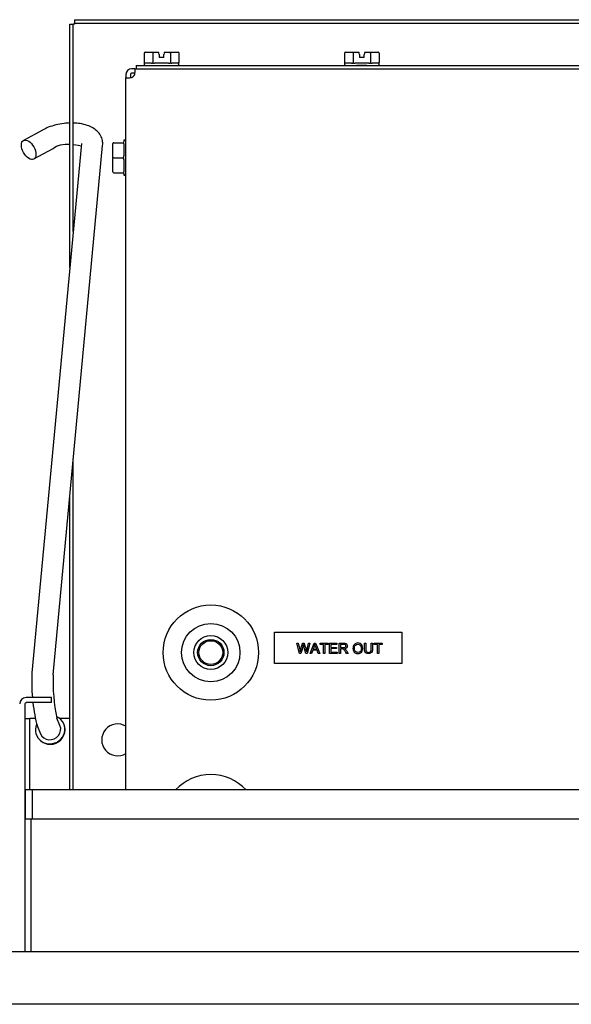
# Model space of a CAD drawing. Units: inches. Extents: x -28.6 to 35.5, y -18.3 to 11.3.
# Drawn here: x 14.3 to 20.8, y -0.3 to 11.3 of the extents above; entities that cross this region are included whole.
import ezdxf
from ezdxf.lldxf.tags import DXFTag

# ---------------------------------------------------------------- set-up
doc = ezdxf.new("R2010")
doc.units = ezdxf.units.IN
doc.header["$MEASUREMENT"] = 0
doc.layers.add('Default', color=7, linetype='Continuous')
tags = doc.linetypes.add('PHANTOM2', pattern=[1.25, 0.625, -0.125, 0.125, -0.125, 0.125, -0.125]).pattern_tags.tags
tags[14:15] = [DXFTag(74, 4), DXFTag(75, 0), DXFTag(340, '0'), DXFTag(46, 0.0), DXFTag(50, 0.0), DXFTag(44, 0.0), DXFTag(45, 0.0)]
tags[12:13] = [DXFTag(74, 4), DXFTag(75, 0), DXFTag(340, '0'), DXFTag(46, 0.0), DXFTag(50, 0.0), DXFTag(44, 0.0), DXFTag(45, 0.0)]
tags[10:11] = [DXFTag(74, 4), DXFTag(75, 0), DXFTag(340, '0'), DXFTag(46, 0.0), DXFTag(50, 0.0), DXFTag(44, 0.0), DXFTag(45, 0.0)]
tags[8:9] = [DXFTag(74, 4), DXFTag(75, 0), DXFTag(340, '0'), DXFTag(46, 0.0), DXFTag(50, 0.0), DXFTag(44, 0.0), DXFTag(45, 0.0)]
tags[6:7] = [DXFTag(74, 4), DXFTag(75, 0), DXFTag(340, '0'), DXFTag(46, 0.0), DXFTag(50, 0.0), DXFTag(44, 0.0), DXFTag(45, 0.0)]
tags[4:5] = [DXFTag(74, 4), DXFTag(75, 0), DXFTag(340, '0'), DXFTag(46, 0.0), DXFTag(50, 0.0), DXFTag(44, 0.0), DXFTag(45, 0.0)]

# ---------------------------------------------------------------- blocks, each defined once
blk = doc.blocks.new('SE')
at = {"layer": 'Default', "color": 7, "linetype": 'PHANTOM2'}
blk.add_line((15.652, 10.692), (15.651, 10.692), dxfattribs=at)
blk = doc.blocks.new('SE1')
at = {"layer": 'Default', "color": 7, "linetype": 'PHANTOM2'}
blk.add_line((15.652, 10.64), (15.651, 10.64), dxfattribs=at)
blk = doc.blocks.new('SE3')
at = {"layer": 'Default', "color": 7, "linetype": 'PHANTOM2'}
blk.add_line((15.563, 2.181), (15.563, 10.589), dxfattribs=at)
blk = doc.blocks.new('SE17')
at = {"layer": 'Default', "color": 7, "linetype": 'PHANTOM2'}
blk.add_ellipse((14.58, 3.55), major_axis=(-0.124, 0.012), ratio=0.873433, start_param=0, end_param=0.009742, dxfattribs=at)
blk = doc.blocks.new('SE18')
at = {"layer": 'Default', "color": 7, "linetype": 'PHANTOM2'}
blk.add_ellipse((14.67, 2.893), major_axis=(-0.115, -0.049), ratio=0.954925, start_param=0, end_param=3.141593, dxfattribs=at)
blk = doc.blocks.new('SE19')
at = {"layer": 'Default', "color": 7, "linetype": 'PHANTOM2'}
for start_param, end_param in [(0, 0.73487), (2.35434, 6.283185)]:
    blk.add_ellipse((14.67, 2.893), major_axis=(0.161, 0.069), ratio=0.954925, start_param=start_param, end_param=end_param, dxfattribs=at)
blk = doc.blocks.new('SE20')
at = {"layer": 'Default', "color": 7, "linetype": 'PHANTOM2'}
blk.add_open_spline([(15.288, 9.787), (15.289, 9.808), (15.289, 9.846), (15.266, 9.906), (15.226, 9.956), (15.173, 9.996), (15.106, 10.026), (15.027, 10.045), (14.97, 10.051), (14.943, 10.051)], degree=3, knots=[0, 0, 0, 0, 0.0715485, 0.1539384, 0.2335255, 0.3166092, 0.408805, 0.5106246, 0.5997292, 0.5997292, 0.5997292, 0.5997292], dxfattribs=at)

msp = doc.modelspace()

# ---------------------------------------------------------------- linework, layer by layer
at = {"layer": 'Default', "color": 7, "linetype": 'PHANTOM2'}
for p, q in [((14.903, 8.347), (14.903, 11.216)), ((14.903, 11.216), (14.942, 11.216)), ((14.958, 11.216), (14.942, 11.216)), ((14.942, 8.771), (14.942, 11.216)), ((14.958, 11.271), (32.347, 11.271)), ((14.958, 11.271), (14.958, 11.231)), ((14.958, 11.231), (32.347, 11.231)), ((14.958, 11.231), (14.958, 11.216)), ((15.778, 10.876), (15.778, 10.766)), ((15.79, 10.886), (15.886, 10.886)), ((15.881, 10.876), (15.881, 10.766)), ((15.886, 10.886), (15.948, 10.886)), ((15.951, 10.876), (15.948, 10.886)), ((15.956, 10.859), (15.951, 10.876)), ((15.956, 10.859), (15.956, 10.826)), ((16.011, 10.826), (15.956, 10.826)), ((16.015, 10.876), (16.011, 10.859)), ((16.011, 10.826), (16.011, 10.859)), ((16.018, 10.886), (16.015, 10.876)), ((16.018, 10.886), (16.08, 10.886)), ((16.08, 10.886), (16.177, 10.886)), ((16.086, 10.876), (16.086, 10.766)), ((16.188, 10.876), (16.188, 10.766)), ((18.138, 10.876), (18.138, 10.766)), ((18.15, 10.886), (18.246, 10.886)), ((18.241, 10.876), (18.241, 10.766)), ((18.246, 10.886), (18.308, 10.886)), ((18.311, 10.876), (18.308, 10.886)), ((18.316, 10.859), (18.311, 10.876)), ((18.316, 10.859), (18.316, 10.826)), ((18.371, 10.826), (18.316, 10.826)), ((18.375, 10.876), (18.371, 10.859)), ((18.371, 10.826), (18.371, 10.859)), ((18.378, 10.886), (18.375, 10.876)), ((18.378, 10.886), (18.44, 10.886)), ((18.44, 10.886), (18.537, 10.886)), ((18.446, 10.876), (18.446, 10.766)), ((18.548, 10.876), (18.548, 10.766)), ((15.651, 10.692), (15.63, 10.692)), ((15.666, 10.692), (15.652, 10.692)), ((15.666, 10.692), (28.76, 10.692)), ((15.683, 10.731), (28.733, 10.731)), ((15.683, 10.731), (15.683, 10.692)), ((15.778, 10.766), (15.778, 10.746)), ((15.862, 10.756), (15.779, 10.756)), ((16.066, 10.756), (15.9, 10.756)), ((16.187, 10.756), (16.104, 10.756)), ((16.188, 10.746), (16.188, 10.768)), ((18.138, 10.766), (18.138, 10.746)), ((18.222, 10.756), (18.139, 10.756)), ((18.426, 10.756), (18.26, 10.756)), ((18.404, 10.731), (18.282, 10.731)), ((18.547, 10.756), (18.464, 10.756)), ((18.548, 10.746), (18.548, 10.768)), ((15.563, 10.624), (15.563, 10.589)), ((15.615, 10.624), (15.615, 10.589)), ((15.651, 10.64), (15.63, 10.64)), ((15.666, 10.64), (15.652, 10.64)), ((14.585, 9.971), (14.356, 9.846)), ((15.04, 9.811), (14.455, 3.561)), ((14.704, 3.538), (15.288, 9.787)), ((15.408, 9.642), (15.408, 9.809)), ((15.418, 9.819), (15.528, 9.819)), ((15.538, 9.847), (15.538, 9.829)), ((15.548, 9.847), (15.538, 9.847)), ((15.538, 9.807), (15.538, 9.664)), ((14.476, 9.627), (14.705, 9.752)), ((15.408, 9.474), (15.408, 9.642)), ((15.418, 9.642), (15.408, 9.642)), ((15.418, 9.642), (15.528, 9.642)), ((15.538, 9.619), (15.538, 9.476)), ((15.418, 9.464), (15.528, 9.464)), ((15.538, 9.454), (15.538, 9.437)), ((15.538, 9.437), (15.548, 9.437)), ((14.942, 2.181), (14.942, 6.085)), ((14.903, 2.181), (14.903, 5.661)), ((17.313, 4.042), (18.813, 4.042)), ((17.313, 3.672), (17.313, 4.042)), ((18.813, 4.042), (18.813, 3.672)), ((17.609, 3.792), (17.577, 3.913)), ((17.577, 3.913), (17.594, 3.913)), ((17.645, 3.913), (17.665, 3.913)), ((17.732, 3.913), (17.699, 3.792)), ((17.716, 3.913), (17.732, 3.913)), ((17.734, 3.792), (17.78, 3.913)), ((17.769, 3.842), (17.81, 3.842)), ((17.78, 3.913), (17.798, 3.913)), ((17.798, 3.913), (17.847, 3.792)), ((17.851, 3.899), (17.851, 3.913)), ((17.851, 3.913), (17.946, 3.913)), ((17.891, 3.899), (17.851, 3.899)), ((17.891, 3.792), (17.891, 3.899)), ((17.907, 3.899), (17.907, 3.792)), ((17.946, 3.899), (17.907, 3.899)), ((17.946, 3.913), (17.946, 3.899)), ((17.963, 3.792), (17.963, 3.913)), ((17.963, 3.913), (18.05, 3.913)), ((18.05, 3.899), (17.979, 3.899)), ((17.979, 3.899), (17.979, 3.862)), ((17.979, 3.862), (18.046, 3.862)), ((18.046, 3.848), (17.979, 3.848)), ((17.979, 3.848), (17.979, 3.806)), ((18.046, 3.862), (18.046, 3.848)), ((18.05, 3.913), (18.05, 3.899)), ((18.075, 3.792), (18.075, 3.913)), ((18.091, 3.899), (18.091, 3.86)), ((18.091, 3.846), (18.091, 3.792)), ((18.375, 3.913), (18.391, 3.913)), ((18.454, 3.913), (18.47, 3.913)), ((18.488, 3.899), (18.488, 3.913)), ((18.488, 3.913), (18.583, 3.913)), ((18.527, 3.899), (18.488, 3.899)), ((18.527, 3.792), (18.527, 3.899)), ((18.543, 3.899), (18.543, 3.792)), ((18.583, 3.899), (18.543, 3.899)), ((18.583, 3.913), (18.583, 3.899)), ((17.626, 3.792), (17.609, 3.792)), ((17.699, 3.792), (17.684, 3.792)), ((17.751, 3.792), (17.734, 3.792)), ((17.764, 3.829), (17.751, 3.792)), ((17.815, 3.829), (17.764, 3.829)), ((17.829, 3.792), (17.815, 3.829)), ((17.847, 3.792), (17.829, 3.792)), ((17.907, 3.792), (17.891, 3.792)), ((18.053, 3.792), (17.963, 3.792)), ((17.979, 3.806), (18.053, 3.806)), ((18.053, 3.806), (18.053, 3.792)), ((18.091, 3.792), (18.075, 3.792)), ((18.182, 3.792), (18.162, 3.792)), ((18.543, 3.792), (18.527, 3.792)), ((18.813, 3.672), (17.313, 3.672)), ((14.685, 3.271), (14.386, 3.271)), ((14.685, 3.211), (14.685, 3.271)), ((14.37, 3.195), (14.37, 0.271)), ((14.685, 3.211), (14.386, 3.211)), ((14.37, 3.024), (14.43, 3.024)), ((14.446, 3.024), (14.43, 3.024)), ((14.43, 2.181), (14.43, 3.024)), ((14.494, 3.024), (14.446, 3.024)), ((14.785, 2.942), (14.749, 3.027)), ((14.903, 3.024), (14.785, 3.024)), ((14.519, 2.929), (14.556, 2.844)), ((14.378, 1.836), (14.378, 2.181)), ((14.457, 2.181), (14.378, 2.181)), ((32.861, 2.181), (14.457, 2.181)), ((14.457, 2.181), (14.457, 1.836)), ((14.446, 1.836), (14.37, 1.836)), ((32.865, 1.836), (14.446, 1.836)), ((14.446, 0.271), (14.446, 1.836))]:
    msp.add_line(p, q, dxfattribs=at)
at = {"layer": 'Default', "color": 7, "linetype": 'Continuous'}
for p, q in [((33.499, 0.271), (-4.909, 0.271)), ((33.499, -0.349), (-4.909, -0.349))]:
    msp.add_line(p, q, dxfattribs=at)
at = {"layer": 'Default', "color": 7, "linetype": 'PHANTOM2'}
for radius in [0.562, 0.344, 0.2, 0.155, 0.14]:
    msp.add_circle((16.563, 3.802), radius, dxfattribs=at)
for centre, radius, start, end in [((15.63, 10.624), 0.0671, 90, 180), ((15.793, 10.746), 0.015, 180, 270), ((16.173, 10.746), 0.015, 270, 0), ((18.153, 10.746), 0.015, 180, 270), ((18.533, 10.746), 0.015, 270, 0), ((15.63, 10.624), 0.0156, 90, 180), ((15.607, 10.648), 0.064, 291.6626, 338.351), ((15.418, 9.809), 0.01, 90, 180), ((15.528, 9.829), 0.01, 270, 0), ((15.548, 9.832), 0.015, 0, 90), ((15.418, 9.474), 0.01, 180, 270), ((15.528, 9.454), 0.01, 0, 90), ((15.548, 9.452), 0.015, 270, 0), ((-26.803, -8.348), 46.113, 15.2636, 15.4004), ((16.576, 3.455), 2.124, 177.1424, 184.9964), ((16.906, 3.473), 2.203, 178.3019, 191.6691), ((14.386, 3.195), 0.0754, 90, 180), ((14.386, 3.195), 0.0156, 90, 180), ((16.576, 3.455), 2.124, 186.6217, 194.3585), ((14.671, 2.893), 0.174, 203.6543, 21.8808), ((15.465, 2.771), 0.188, 58.5245, 301.4755), ((16.563, 1.802), 0.562, 42.3593, 137.6407)]:
    msp.add_arc(centre, radius, start, end, dxfattribs=at)
for centre, major_axis, ratio, start_param, end_param in [((15.79, 10.876), (-0.0115, 0), 0.866025, 4.712389, 6.283185), ((15.886, 10.876), (0, 0.01), 0.57735, 0, 1.570796), ((16.08, 10.876), (0, -0.01), 0.57735, 1.570796, 3.141593), ((16.177, 10.876), (-0.0115, 0), 0.866025, 3.141593, 4.712389), ((18.15, 10.876), (-0.0115, 0), 0.866025, 4.712389, 6.283185), ((18.246, 10.876), (0, 0.01), 0.57735, 0, 1.570796), ((18.44, 10.876), (0, -0.01), 0.57735, 1.570796, 3.141593), ((18.537, 10.876), (-0.0115, 0), 0.866025, 3.141593, 4.712389)]:
    msp.add_ellipse(centre, major_axis=major_axis, ratio=ratio, start_param=start_param, end_param=end_param, dxfattribs=at)
msp.add_ellipse((14.416, 9.736), major_axis=(0.06, -0.11), ratio=0.548498, dxfattribs=at)
for points, knots in [([(15.666, 10.624), (15.667, 10.629), (15.668, 10.633), (15.669, 10.642), (15.669, 10.646), (15.67, 10.654), (15.67, 10.658), (15.671, 10.665), (15.671, 10.669), (15.671, 10.678), (15.67, 10.683), (15.669, 10.69), (15.668, 10.692), (15.666, 10.692)], [0, 0, 0, 0, 0.125, 0.125, 0.25, 0.25, 0.375, 0.375, 0.5, 0.5, 0.75, 0.75, 1, 1, 1, 1]), ([(15.778, 10.766), (15.778, 10.764), (15.778, 10.762), (15.778, 10.759), (15.778, 10.758), (15.778, 10.757), (15.779, 10.756), (15.779, 10.756)], [0, 0, 0, 0, 0.25, 0.25, 0.5, 0.5, 1, 1, 1, 1]), ([(15.862, 10.756), (15.866, 10.756), (15.869, 10.757), (15.875, 10.758), (15.876, 10.759), (15.879, 10.761), (15.879, 10.762), (15.88, 10.764), (15.881, 10.765), (15.881, 10.766)], [0, 0, 0, 0, 0.5, 0.5, 0.75, 0.75, 0.875, 0.875, 1, 1, 1, 1]), ([(15.881, 10.766), (15.881, 10.764), (15.882, 10.762), (15.885, 10.759), (15.887, 10.758), (15.892, 10.757), (15.896, 10.756), (15.9, 10.756)], [0, 0, 0, 0, 0.25, 0.25, 0.5, 0.5, 1, 1, 1, 1]), ([(16.066, 10.756), (16.07, 10.756), (16.074, 10.757), (16.079, 10.758), (16.081, 10.759), (16.084, 10.762), (16.086, 10.764), (16.086, 10.766)], [0, 0, 0, 0, 0.5, 0.5, 0.75, 0.75, 1, 1, 1, 1]), ([(16.086, 10.766), (16.086, 10.765), (16.086, 10.764), (16.087, 10.762), (16.088, 10.761), (16.09, 10.759), (16.092, 10.758), (16.097, 10.757), (16.101, 10.756), (16.104, 10.756)], [0, 0, 0, 0, 0.125, 0.125, 0.25, 0.25, 0.5, 0.5, 1, 1, 1, 1]), ([(16.187, 10.756), (16.187, 10.756), (16.188, 10.757), (16.188, 10.758), (16.188, 10.759), (16.188, 10.762), (16.188, 10.764), (16.188, 10.766)], [0, 0, 0, 0, 0.5, 0.5, 0.75, 0.75, 1, 1, 1, 1]), ([(18.138, 10.766), (18.138, 10.764), (18.138, 10.762), (18.138, 10.759), (18.138, 10.758), (18.138, 10.757), (18.139, 10.756), (18.139, 10.756)], [0, 0, 0, 0, 0.25, 0.25, 0.5, 0.5, 1, 1, 1, 1]), ([(18.222, 10.756), (18.226, 10.756), (18.229, 10.757), (18.235, 10.758), (18.236, 10.759), (18.239, 10.761), (18.239, 10.762), (18.24, 10.764), (18.241, 10.765), (18.241, 10.766)], [0, 0, 0, 0, 0.5, 0.5, 0.75, 0.75, 0.875, 0.875, 1, 1, 1, 1]), ([(18.241, 10.766), (18.241, 10.764), (18.242, 10.762), (18.245, 10.759), (18.247, 10.758), (18.252, 10.757), (18.256, 10.756), (18.26, 10.756)], [0, 0, 0, 0, 0.25, 0.25, 0.5, 0.5, 1, 1, 1, 1]), ([(18.426, 10.756), (18.43, 10.756), (18.434, 10.757), (18.439, 10.758), (18.441, 10.759), (18.444, 10.762), (18.446, 10.764), (18.446, 10.766)], [0, 0, 0, 0, 0.5, 0.5, 0.75, 0.75, 1, 1, 1, 1]), ([(18.446, 10.766), (18.446, 10.765), (18.446, 10.764), (18.447, 10.762), (18.448, 10.761), (18.45, 10.759), (18.452, 10.758), (18.457, 10.757), (18.461, 10.756), (18.464, 10.756)], [0, 0, 0, 0, 0.125, 0.125, 0.25, 0.25, 0.5, 0.5, 1, 1, 1, 1]), ([(18.547, 10.756), (18.547, 10.756), (18.548, 10.757), (18.548, 10.758), (18.548, 10.759), (18.548, 10.762), (18.548, 10.764), (18.548, 10.766)], [0, 0, 0, 0, 0.5, 0.5, 0.75, 0.75, 1, 1, 1, 1]), ([(15.563, 10.589), (15.563, 10.588), (15.564, 10.587), (15.565, 10.586), (15.566, 10.585), (15.57, 10.585), (15.572, 10.584), (15.577, 10.584), (15.58, 10.584), (15.589, 10.584), (15.596, 10.584), (15.613, 10.586), (15.621, 10.587), (15.63, 10.589)], [0, 0, 0, 0, 0.125, 0.125, 0.25, 0.25, 0.375, 0.375, 0.5, 0.5, 0.75, 0.75, 1, 1, 1, 1]), ([(14.903, 10.052), (14.879, 10.051), (14.824, 10.047), (14.737, 10.031), (14.651, 10.004), (14.607, 9.983), (14.585, 9.971)], [0.6424999, 0.6424999, 0.6424999, 0.6424999, 0.7167798, 0.8185256, 0.9211436, 1, 1, 1, 1]), ([(15.538, 9.807), (15.538, 9.81), (15.538, 9.812), (15.536, 9.815), (15.535, 9.816), (15.532, 9.818), (15.53, 9.819), (15.528, 9.819)], [0, 0, 0, 0, 0.5, 0.5, 0.75, 0.75, 1, 1, 1, 1]), ([(15.528, 9.642), (15.529, 9.642), (15.53, 9.642), (15.532, 9.643), (15.533, 9.644), (15.535, 9.647), (15.536, 9.649), (15.538, 9.655), (15.538, 9.659), (15.538, 9.664)], [0, 0, 0, 0, 0.125, 0.125, 0.25, 0.25, 0.5, 0.5, 1, 1, 1, 1]), ([(15.538, 9.619), (15.538, 9.624), (15.538, 9.628), (15.536, 9.634), (15.535, 9.636), (15.532, 9.64), (15.53, 9.642), (15.528, 9.642)], [0, 0, 0, 0, 0.5, 0.5, 0.75, 0.75, 1, 1, 1, 1]), ([(15.528, 9.464), (15.529, 9.464), (15.53, 9.464), (15.532, 9.465), (15.533, 9.465), (15.535, 9.467), (15.536, 9.468), (15.538, 9.471), (15.538, 9.473), (15.538, 9.476)], [0, 0, 0, 0, 0.125, 0.125, 0.25, 0.25, 0.5, 0.5, 1, 1, 1, 1]), ([(17.594, 3.913), (17.6, 3.887), (17.606, 3.86), (17.612, 3.834), (17.614, 3.825), (17.616, 3.817), (17.617, 3.809)], [0, 0, 0, 0, 0.763278, 0.763278, 0.763278, 1, 1, 1, 1]), ([(17.617, 3.809), (17.62, 3.822), (17.622, 3.829), (17.623, 3.831), (17.629, 3.859), (17.638, 3.886), (17.645, 3.913)], [0, 0, 0, 0, 0.213216, 0.213216, 0.213216, 1, 1, 1, 1]), ([(17.655, 3.898), (17.653, 3.893), (17.652, 3.888), (17.651, 3.884), (17.643, 3.853), (17.634, 3.823), (17.626, 3.792)], [0, 0, 0, 0, 0.133081, 0.133081, 0.133081, 1, 1, 1, 1]), ([(17.665, 3.913), (17.67, 3.892), (17.676, 3.872), (17.682, 3.852), (17.686, 3.836), (17.689, 3.822), (17.691, 3.809)], [0, 0, 0, 0, 0.592678, 0.592678, 0.592678, 1, 1, 1, 1]), ([(17.691, 3.809), (17.693, 3.817), (17.695, 3.825), (17.697, 3.835), (17.703, 3.861), (17.71, 3.887), (17.716, 3.913)], [0, 0, 0, 0, 0.252492, 0.252492, 0.252492, 1, 1, 1, 1]), ([(17.789, 3.9), (17.787, 3.892), (17.785, 3.885), (17.782, 3.877), (17.778, 3.865), (17.773, 3.854), (17.769, 3.842)], [0, 0, 0, 0, 0.391765, 0.391765, 0.391765, 1, 1, 1, 1]), ([(17.81, 3.842), (17.806, 3.853), (17.802, 3.864), (17.797, 3.875), (17.793, 3.885), (17.791, 3.894), (17.789, 3.9)], [0, 0, 0, 0, 0.572159, 0.572159, 0.572159, 1, 1, 1, 1]), ([(18.075, 3.913), (18.093, 3.913), (18.111, 3.913), (18.129, 3.913), (18.14, 3.913), (18.148, 3.912), (18.159, 3.907), (18.164, 3.904), (18.167, 3.898), (18.17, 3.893), (18.172, 3.887), (18.172, 3.871), (18.169, 3.864), (18.164, 3.858), (18.158, 3.852), (18.149, 3.849), (18.138, 3.847)], [0, 0, 0, 0, 0.318717, 0.318717, 0.318717, 0.446361, 0.446361, 0.574006, 0.574006, 0.574006, 0.685786, 0.685786, 0.829888, 0.829888, 0.829888, 1, 1, 1, 1]), ([(18.091, 3.86), (18.103, 3.86), (18.114, 3.86), (18.126, 3.86), (18.133, 3.86), (18.139, 3.86), (18.143, 3.862), (18.147, 3.863), (18.15, 3.866), (18.152, 3.869), (18.154, 3.872), (18.155, 3.876), (18.155, 3.886), (18.153, 3.89), (18.149, 3.894), (18.145, 3.898), (18.139, 3.899), (18.13, 3.899), (18.117, 3.899), (18.104, 3.899), (18.091, 3.899)], [0, 0, 0, 0, 0.228501, 0.228501, 0.228501, 0.344545, 0.344545, 0.344545, 0.424584, 0.424584, 0.424584, 0.498963, 0.498963, 0.606737, 0.606737, 0.606737, 0.745861, 0.745861, 0.745861, 1, 1, 1, 1]), ([(18.091, 3.86), (18.103, 3.86), (18.114, 3.86), (18.126, 3.86), (18.133, 3.86), (18.139, 3.86), (18.143, 3.862), (18.147, 3.863), (18.15, 3.866), (18.152, 3.869), (18.154, 3.872), (18.155, 3.876), (18.155, 3.886), (18.153, 3.89), (18.149, 3.894), (18.145, 3.898), (18.139, 3.899), (18.13, 3.899), (18.117, 3.899), (18.104, 3.899), (18.091, 3.899)], [0, 0, 0, 0, 0.228501, 0.228501, 0.228501, 0.344545, 0.344545, 0.344545, 0.424584, 0.424584, 0.424584, 0.498963, 0.498963, 0.606737, 0.606737, 0.606737, 0.745861, 0.745861, 0.745861, 1, 1, 1, 1]), ([(18.162, 3.792), (18.156, 3.8), (18.151, 3.809), (18.146, 3.817), (18.141, 3.824), (18.137, 3.83), (18.134, 3.834), (18.131, 3.838), (18.128, 3.84), (18.126, 3.842), (18.124, 3.843), (18.121, 3.844), (18.119, 3.845), (18.117, 3.845), (18.114, 3.846), (18.11, 3.846), (18.104, 3.846), (18.098, 3.846), (18.091, 3.846)], [0, 0, 0, 0, 0.307285, 0.307285, 0.307285, 0.515789, 0.515789, 0.515789, 0.634628, 0.634628, 0.634628, 0.717098, 0.717098, 0.717098, 0.809452, 0.809452, 0.809452, 1, 1, 1, 1]), ([(18.138, 3.847), (18.142, 3.845), (18.145, 3.843), (18.148, 3.841), (18.152, 3.837), (18.157, 3.831), (18.161, 3.825), (18.168, 3.814), (18.175, 3.803), (18.182, 3.792)], [0, 0, 0, 0, 0.159907, 0.159907, 0.159907, 0.452935, 0.452935, 0.452935, 1, 1, 1, 1]), ([(18.239, 3.851), (18.239, 3.871), (18.244, 3.887), (18.255, 3.898), (18.266, 3.909), (18.28, 3.915), (18.308, 3.915), (18.318, 3.912), (18.327, 3.907), (18.336, 3.902), (18.343, 3.894), (18.347, 3.885), (18.352, 3.875), (18.354, 3.864), (18.354, 3.84), (18.352, 3.829), (18.347, 3.819), (18.342, 3.81), (18.335, 3.802), (18.317, 3.793), (18.307, 3.79), (18.285, 3.79), (18.275, 3.793), (18.266, 3.798), (18.257, 3.804), (18.251, 3.811), (18.246, 3.821), (18.241, 3.83), (18.239, 3.84), (18.239, 3.851)], [0, 0, 0, 0, 0.13353, 0.13353, 0.13353, 0.25647, 0.25647, 0.337077, 0.337077, 0.337077, 0.417406, 0.417406, 0.417406, 0.505059, 0.505059, 0.593872, 0.593872, 0.593872, 0.673228, 0.673228, 0.752584, 0.752584, 0.837998, 0.837998, 0.837998, 0.918321, 0.918321, 0.918321, 1, 1, 1, 1]), ([(18.255, 3.851), (18.255, 3.836), (18.259, 3.825), (18.267, 3.816), (18.275, 3.808), (18.285, 3.804), (18.296, 3.804), (18.309, 3.804), (18.318, 3.808), (18.326, 3.816), (18.334, 3.825), (18.338, 3.837), (18.338, 3.862), (18.336, 3.871), (18.333, 3.878), (18.329, 3.885), (18.325, 3.891), (18.318, 3.895), (18.312, 3.899), (18.305, 3.901), (18.285, 3.901), (18.276, 3.897), (18.268, 3.89), (18.259, 3.882), (18.255, 3.869), (18.255, 3.851)], [0, 0, 0, 0, 0.129296, 0.129296, 0.129296, 0.243566, 0.243566, 0.243566, 0.358862, 0.358862, 0.358862, 0.497753, 0.497753, 0.585097, 0.585097, 0.585097, 0.664062, 0.664062, 0.664062, 0.742877, 0.742877, 0.854333, 0.854333, 0.854333, 1, 1, 1, 1]), ([(18.47, 3.913), (18.47, 3.89), (18.47, 3.866), (18.47, 3.843), (18.47, 3.831), (18.469, 3.821), (18.463, 3.807), (18.458, 3.801), (18.451, 3.797), (18.444, 3.792), (18.434, 3.79), (18.412, 3.79), (18.402, 3.792), (18.395, 3.796), (18.388, 3.8), (18.383, 3.805), (18.38, 3.813), (18.377, 3.82), (18.375, 3.83), (18.375, 3.843), (18.375, 3.866), (18.375, 3.89), (18.375, 3.913)], [0, 0, 0, 0, 0.229223, 0.229223, 0.229223, 0.315768, 0.315768, 0.402313, 0.402313, 0.402313, 0.499206, 0.499206, 0.592758, 0.592758, 0.592758, 0.669426, 0.669426, 0.669426, 0.770759, 0.770759, 0.770759, 1, 1, 1, 1]), ([(18.391, 3.913), (18.391, 3.89), (18.391, 3.866), (18.391, 3.843), (18.391, 3.833), (18.392, 3.825), (18.394, 3.82), (18.396, 3.815), (18.399, 3.811), (18.404, 3.808), (18.409, 3.806), (18.415, 3.804), (18.433, 3.804), (18.441, 3.807), (18.446, 3.812), (18.451, 3.818), (18.454, 3.828), (18.454, 3.843), (18.454, 3.866), (18.454, 3.89), (18.454, 3.913)], [0, 0, 0, 0, 0.272637, 0.272637, 0.272637, 0.364427, 0.364427, 0.364427, 0.425388, 0.425388, 0.425388, 0.490094, 0.490094, 0.601235, 0.601235, 0.601235, 0.727422, 0.727422, 0.727422, 1, 1, 1, 1])]:
    msp.add_open_spline(points, degree=3, knots=knots, dxfattribs=at)
for points in [[(14.705, 9.752), (14.747, 9.796), (14.829, 9.805), (14.903, 9.802)], [(14.942, 9.799), (14.984, 9.795), (15.02, 9.788), (15.037, 9.783)]]:
    msp.add_open_spline(points, degree=3, dxfattribs=at)

# ---------------------------------------------------------------- block references
for name in ['SE', 'SE3', 'SE1', 'SE20', 'SE17', 'SE19', 'SE18']:
    msp.add_blockref(name, (0, 0))

doc.saveas('drawing.dxf')
